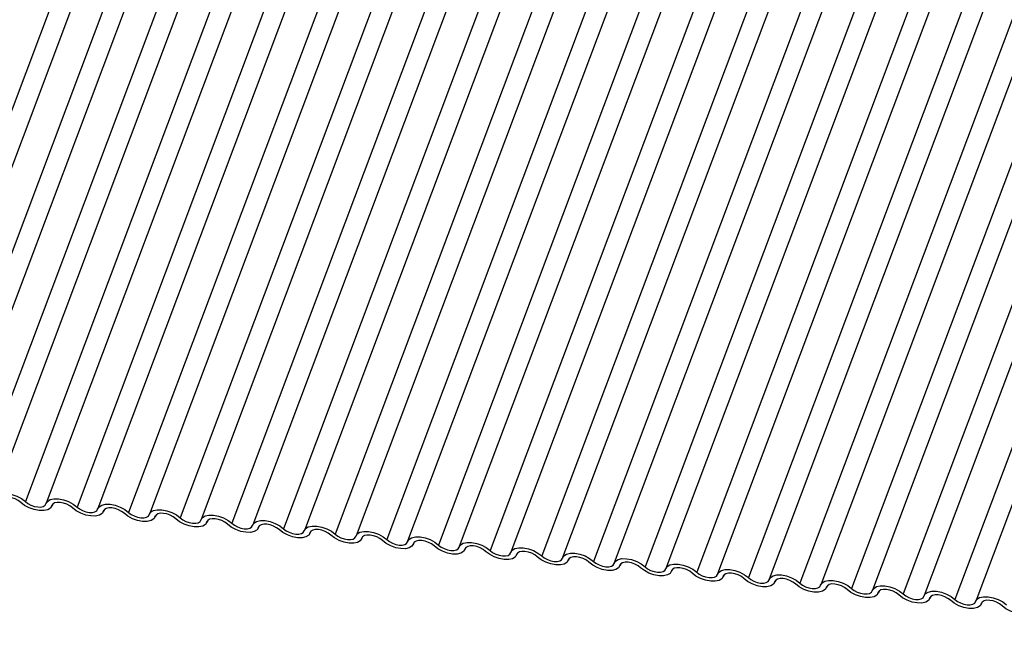
# Model space of a CAD drawing. Units: millimetres. Extents: x -23272466 to 44913, y -22484634 to 188.
# Drawn here: x -23269908 to -23269903, y -22484526 to -22484523 of the extents above; entities that cross this region are included whole.
import ezdxf

# ---------------------------------------------------------------- set-up
doc = ezdxf.new("R2010")
doc.units = ezdxf.units.MM
doc.linetypes.add('DASHED', pattern=[19.05, 12.7, -6.35])
doc.layers.add('arkusz', color=7, linetype='Continuous')
doc.layers.add('KEYLITE INDICATIVE VIEW FLASHING 1', color=252, linetype='Continuous')
doc.layers.add('KEYLITE FELT-BREATHER MEMBRANE', color=151, linetype='DASHED', lineweight=35)
doc.styles.get("Standard").update_dxf_attribs({"font": 'arial.ttf'})

# ---------------------------------------------------------------- blocks, each defined once
blk = doc.blocks.new('BiLite TRF')
at = {"layer": 'KEYLITE INDICATIVE VIEW FLASHING 1', "linetype": 'Continuous'}
for p, q in [((14568.125, -10712.867), (14562.022, -10729.079)), ((14568.53, -10712.898), (14562.428, -10729.111)), ((14569.13, -10712.973), (14563.028, -10729.185)), ((14569.536, -10713.004), (14563.433, -10729.217)), ((14570.136, -10713.079), (14564.033, -10729.291)), ((14570.542, -10713.11), (14564.439, -10729.322)), ((14571.142, -10713.184), (14565.039, -10729.397)), ((14571.547, -10713.216), (14565.445, -10729.428)), ((14572.147, -10713.29), (14566.045, -10729.503)), ((14572.553, -10713.322), (14566.45, -10729.534)), ((14573.153, -10713.396), (14567.05, -10729.609)), ((14573.559, -10713.428), (14567.456, -10729.64)), ((14574.159, -10713.502), (14568.056, -10729.715)), ((14574.564, -10713.533), (14568.462, -10729.746)), ((14575.164, -10713.608), (14569.062, -10729.82)), ((14575.57, -10713.639), (14569.467, -10729.852)), ((14576.17, -10713.714), (14570.067, -10729.926)), ((14576.576, -10713.745), (14570.473, -10729.958)), ((14577.176, -10713.82), (14571.073, -10730.032)), ((14577.581, -10713.851), (14571.479, -10730.064)), ((14578.181, -10713.926), (14572.079, -10730.138)), ((14578.587, -10713.957), (14572.484, -10730.169)), ((14579.187, -10714.031), (14573.084, -10730.244)), ((14579.593, -10714.063), (14573.49, -10730.275)), ((14580.193, -10714.137), (14574.09, -10730.35)), ((14580.598, -10714.169), (14574.496, -10730.381)), ((14581.198, -10714.243), (14575.096, -10730.456)), ((14581.604, -10714.274), (14575.502, -10730.487)), ((14582.204, -10714.349), (14576.102, -10730.562)), ((14582.61, -10714.38), (14576.507, -10730.593)), ((14583.21, -10714.455), (14577.107, -10730.667)), ((14583.615, -10714.486), (14577.513, -10730.699)), ((14584.215, -10714.561), (14578.113, -10730.773)), ((14584.621, -10714.592), (14578.519, -10730.805)), ((14585.221, -10714.667), (14579.119, -10730.879)), ((14585.627, -10714.698), (14579.524, -10730.91)), ((14586.227, -10714.773), (14580.124, -10730.985)), ((14586.632, -10714.804), (14580.53, -10731.016)), ((14587.232, -10714.878), (14581.13, -10731.091)), ((14587.638, -10714.91), (14581.536, -10731.122)), ((14588.238, -10714.984), (14582.136, -10731.197)), ((14588.644, -10715.016), (14582.541, -10731.228)), ((14589.244, -10715.09), (14583.141, -10731.303)), ((14589.649, -10715.121), (14583.547, -10731.334)), ((14565.551, -10729.489), (14565.563, -10729.46)), ((14565.56, -10729.464), (14565.555, -10729.478)), ((14566.557, -10729.595), (14566.568, -10729.565)), ((14566.566, -10729.569), (14566.561, -10729.584)), ((14567.563, -10729.701), (14567.574, -10729.671)), ((14567.572, -10729.675), (14567.566, -10729.69)), ((14568.568, -10729.807), (14568.58, -10729.777)), ((14568.577, -10729.781), (14568.572, -10729.796)), ((14569.574, -10729.913), (14569.585, -10729.883)), ((14569.583, -10729.887), (14569.578, -10729.901)), ((14570.58, -10730.018), (14570.591, -10729.989)), ((14570.589, -10729.993), (14570.583, -10730.007)), ((14571.585, -10730.124), (14571.597, -10730.095)), ((14571.594, -10730.099), (14571.589, -10730.113)), ((14572.591, -10730.23), (14572.602, -10730.201)), ((14572.6, -10730.205), (14572.595, -10730.219)), ((14573.597, -10730.336), (14573.608, -10730.307)), ((14573.606, -10730.31), (14573.6, -10730.325)), ((14574.602, -10730.442), (14574.614, -10730.412)), ((14574.611, -10730.416), (14574.606, -10730.431)), ((14575.608, -10730.548), (14575.619, -10730.518)), ((14575.617, -10730.522), (14575.612, -10730.537)), ((14576.614, -10730.654), (14576.625, -10730.624)), ((14576.623, -10730.628), (14576.617, -10730.643)), ((14577.619, -10730.759), (14577.631, -10730.73)), ((14577.628, -10730.734), (14577.623, -10730.748)), ((14578.625, -10730.865), (14578.636, -10730.836)), ((14578.634, -10730.84), (14578.629, -10730.854)), ((14579.631, -10730.971), (14579.642, -10730.942)), ((14579.64, -10730.946), (14579.634, -10730.96)), ((14580.637, -10731.077), (14580.648, -10731.048)), ((14580.645, -10731.052), (14580.64, -10731.066)), ((14581.642, -10731.183), (14581.653, -10731.154)), ((14581.651, -10731.157), (14581.646, -10731.172)), ((14582.648, -10731.289), (14582.659, -10731.259)), ((14582.657, -10731.263), (14582.651, -10731.278)), ((14583.654, -10731.395), (14583.665, -10731.365)), ((14583.662, -10731.369), (14583.657, -10731.384))]:
    blk.add_line(p, q, dxfattribs=at)
at = {"layer": 'KEYLITE INDICATIVE VIEW FLASHING 1', "linetype": 'Continuous', "flags": 128}
for points in [[(14564.436, -10729.333), (14564.462, -10729.287), (14564.515, -10729.254), (14564.589, -10729.238), (14564.679, -10729.239), (14564.778, -10729.258), (14564.876, -10729.292), (14564.965, -10729.34), (14565.039, -10729.397)], [(14564.951, -10729.414), (14564.902, -10729.377), (14564.842, -10729.345), (14564.777, -10729.322), (14564.712, -10729.309), (14564.652, -10729.308), (14564.602, -10729.319), (14564.567, -10729.341), (14564.549, -10729.372)], [(14565.555, -10729.478), (14565.528, -10729.524), (14565.476, -10729.557), (14565.401, -10729.573), (14565.311, -10729.572), (14565.213, -10729.554), (14565.115, -10729.519), (14565.025, -10729.471), (14564.951, -10729.414)], [(14565.039, -10729.397), (14565.088, -10729.435), (14565.148, -10729.467), (14565.214, -10729.49), (14565.279, -10729.502), (14565.339, -10729.503), (14565.389, -10729.492), (14565.424, -10729.47), (14565.441, -10729.439)], [(14565.441, -10729.439), (14565.468, -10729.393), (14565.521, -10729.36), (14565.595, -10729.344), (14565.685, -10729.345), (14565.783, -10729.364), (14565.881, -10729.398), (14565.971, -10729.446), (14566.045, -10729.503)], [(14565.957, -10729.52), (14565.908, -10729.482), (14565.848, -10729.451), (14565.783, -10729.427), (14565.717, -10729.415), (14565.657, -10729.414), (14565.608, -10729.425), (14565.572, -10729.447), (14565.555, -10729.478)], [(14566.561, -10729.584), (14566.534, -10729.63), (14566.481, -10729.663), (14566.407, -10729.679), (14566.317, -10729.678), (14566.219, -10729.66), (14566.121, -10729.625), (14566.031, -10729.577), (14565.957, -10729.52)], [(14566.045, -10729.503), (14566.094, -10729.541), (14566.154, -10729.573), (14566.219, -10729.596), (14566.285, -10729.608), (14566.345, -10729.609), (14566.394, -10729.598), (14566.429, -10729.576), (14566.447, -10729.545)], [(14566.447, -10729.545), (14566.474, -10729.499), (14566.526, -10729.466), (14566.601, -10729.45), (14566.691, -10729.451), (14566.789, -10729.47), (14566.887, -10729.504), (14566.977, -10729.552), (14567.05, -10729.609)], [(14566.963, -10729.626), (14566.914, -10729.588), (14566.854, -10729.556), (14566.788, -10729.533), (14566.723, -10729.521), (14566.663, -10729.52), (14566.613, -10729.531), (14566.578, -10729.553), (14566.561, -10729.584)], [(14567.566, -10729.69), (14567.54, -10729.736), (14567.487, -10729.769), (14567.413, -10729.785), (14567.322, -10729.784), (14567.224, -10729.765), (14567.126, -10729.731), (14567.037, -10729.683), (14566.963, -10729.626)], [(14567.05, -10729.609), (14567.1, -10729.647), (14567.16, -10729.678), (14567.225, -10729.702), (14567.29, -10729.714), (14567.35, -10729.715), (14567.4, -10729.704), (14567.435, -10729.682), (14567.453, -10729.651)], [(14567.453, -10729.651), (14567.479, -10729.605), (14567.532, -10729.572), (14567.606, -10729.556), (14567.696, -10729.557), (14567.795, -10729.575), (14567.893, -10729.61), (14567.982, -10729.658), (14568.056, -10729.715)], [(14567.968, -10729.732), (14567.919, -10729.694), (14567.859, -10729.662), (14567.794, -10729.639), (14567.729, -10729.627), (14567.669, -10729.626), (14567.619, -10729.637), (14567.584, -10729.659), (14567.566, -10729.69)], [(14568.572, -10729.796), (14568.545, -10729.842), (14568.493, -10729.875), (14568.418, -10729.891), (14568.328, -10729.89), (14568.23, -10729.871), (14568.132, -10729.837), (14568.042, -10729.789), (14567.968, -10729.732)], [(14568.056, -10729.715), (14568.105, -10729.753), (14568.165, -10729.784), (14568.231, -10729.807), (14568.296, -10729.82), (14568.356, -10729.821), (14568.406, -10729.81), (14568.441, -10729.788), (14568.458, -10729.757)], [(14568.458, -10729.757), (14568.485, -10729.711), (14568.538, -10729.678), (14568.612, -10729.661), (14568.702, -10729.663), (14568.8, -10729.681), (14568.898, -10729.716), (14568.988, -10729.764), (14569.062, -10729.82)], [(14568.974, -10729.838), (14568.925, -10729.8), (14568.865, -10729.768), (14568.8, -10729.745), (14568.734, -10729.733), (14568.674, -10729.732), (14568.625, -10729.743), (14568.59, -10729.765), (14568.572, -10729.796)], [(14569.062, -10729.82), (14569.111, -10729.858), (14569.171, -10729.89), (14569.236, -10729.913), (14569.302, -10729.926), (14569.362, -10729.927), (14569.411, -10729.916), (14569.446, -10729.894), (14569.464, -10729.863)], [(14569.464, -10729.863), (14569.491, -10729.817), (14569.543, -10729.784), (14569.618, -10729.767), (14569.708, -10729.768), (14569.806, -10729.787), (14569.904, -10729.822), (14569.994, -10729.87), (14570.067, -10729.926)], [(14569.578, -10729.901), (14569.551, -10729.948), (14569.498, -10729.98), (14569.424, -10729.997), (14569.334, -10729.996), (14569.236, -10729.977), (14569.138, -10729.942), (14569.048, -10729.895), (14568.974, -10729.838)], [(14569.98, -10729.944), (14569.931, -10729.906), (14569.871, -10729.874), (14569.805, -10729.851), (14569.74, -10729.838), (14569.68, -10729.838), (14569.63, -10729.849), (14569.595, -10729.871), (14569.578, -10729.901)], [(14570.583, -10730.007), (14570.557, -10730.054), (14570.504, -10730.086), (14570.43, -10730.103), (14570.34, -10730.102), (14570.241, -10730.083), (14570.143, -10730.048), (14570.054, -10730.001), (14569.98, -10729.944)], [(14570.067, -10729.926), (14570.117, -10729.964), (14570.177, -10729.996), (14570.242, -10730.019), (14570.307, -10730.032), (14570.367, -10730.032), (14570.417, -10730.021), (14570.452, -10730), (14570.47, -10729.969)], [(14570.47, -10729.969), (14570.496, -10729.922), (14570.549, -10729.89), (14570.623, -10729.873), (14570.713, -10729.874), (14570.812, -10729.893), (14570.91, -10729.928), (14570.999, -10729.975), (14571.073, -10730.032)], [(14570.985, -10730.05), (14570.936, -10730.012), (14570.876, -10729.98), (14570.811, -10729.957), (14570.746, -10729.944), (14570.686, -10729.944), (14570.636, -10729.955), (14570.601, -10729.976), (14570.583, -10730.007)], [(14571.475, -10730.075), (14571.502, -10730.028), (14571.555, -10729.996), (14571.629, -10729.979), (14571.719, -10729.98), (14571.817, -10729.999), (14571.915, -10730.034), (14572.005, -10730.081), (14572.079, -10730.138)], [(14571.589, -10730.113), (14571.562, -10730.159), (14571.51, -10730.192), (14571.435, -10730.209), (14571.345, -10730.208), (14571.247, -10730.189), (14571.149, -10730.154), (14571.059, -10730.106), (14570.985, -10730.05)], [(14571.073, -10730.032), (14571.122, -10730.07), (14571.182, -10730.102), (14571.248, -10730.125), (14571.313, -10730.138), (14571.373, -10730.138), (14571.423, -10730.127), (14571.458, -10730.105), (14571.475, -10730.075)], [(14571.991, -10730.156), (14571.942, -10730.118), (14571.882, -10730.086), (14571.817, -10730.063), (14571.751, -10730.05), (14571.691, -10730.049), (14571.642, -10730.06), (14571.607, -10730.082), (14571.589, -10730.113)], [(14572.595, -10730.219), (14572.568, -10730.265), (14572.515, -10730.298), (14572.441, -10730.315), (14572.351, -10730.313), (14572.253, -10730.295), (14572.155, -10730.26), (14572.065, -10730.212), (14571.991, -10730.156)], [(14572.079, -10730.138), (14572.128, -10730.176), (14572.188, -10730.208), (14572.253, -10730.231), (14572.319, -10730.243), (14572.379, -10730.244), (14572.428, -10730.233), (14572.463, -10730.211), (14572.481, -10730.18)], [(14572.481, -10730.18), (14572.508, -10730.134), (14572.56, -10730.101), (14572.635, -10730.085), (14572.725, -10730.086), (14572.823, -10730.105), (14572.921, -10730.139), (14573.011, -10730.187), (14573.084, -10730.244)], [(14572.997, -10730.261), (14572.948, -10730.223), (14572.888, -10730.192), (14572.822, -10730.169), (14572.757, -10730.156), (14572.697, -10730.155), (14572.647, -10730.166), (14572.612, -10730.188), (14572.595, -10730.219)], [(14573.487, -10730.286), (14573.513, -10730.24), (14573.566, -10730.207), (14573.64, -10730.191), (14573.73, -10730.192), (14573.829, -10730.211), (14573.927, -10730.245), (14574.016, -10730.293), (14574.09, -10730.35)], [(14573.6, -10730.325), (14573.574, -10730.371), (14573.521, -10730.404), (14573.447, -10730.42), (14573.357, -10730.419), (14573.258, -10730.401), (14573.16, -10730.366), (14573.071, -10730.318), (14572.997, -10730.261)], [(14573.084, -10730.244), (14573.134, -10730.282), (14573.194, -10730.314), (14573.259, -10730.337), (14573.324, -10730.349), (14573.384, -10730.35), (14573.434, -10730.339), (14573.469, -10730.317), (14573.487, -10730.286)], [(14574.002, -10730.367), (14573.953, -10730.329), (14573.893, -10730.298), (14573.828, -10730.274), (14573.763, -10730.262), (14573.703, -10730.261), (14573.653, -10730.272), (14573.618, -10730.294), (14573.6, -10730.325)], [(14574.606, -10730.431), (14574.579, -10730.477), (14574.527, -10730.51), (14574.452, -10730.526), (14574.362, -10730.525), (14574.264, -10730.506), (14574.166, -10730.472), (14574.076, -10730.424), (14574.002, -10730.367)], [(14574.09, -10730.35), (14574.139, -10730.388), (14574.199, -10730.42), (14574.265, -10730.443), (14574.33, -10730.455), (14574.39, -10730.456), (14574.44, -10730.445), (14574.475, -10730.423), (14574.492, -10730.392)], [(14574.492, -10730.392), (14574.519, -10730.346), (14574.572, -10730.313), (14574.646, -10730.297), (14574.736, -10730.298), (14574.834, -10730.316), (14574.932, -10730.351), (14575.022, -10730.399), (14575.096, -10730.456)], [(14575.008, -10730.473), (14574.959, -10730.435), (14574.899, -10730.403), (14574.834, -10730.38), (14574.768, -10730.368), (14574.708, -10730.367), (14574.659, -10730.378), (14574.624, -10730.4), (14574.606, -10730.431)], [(14575.612, -10730.537), (14575.585, -10730.583), (14575.532, -10730.616), (14575.458, -10730.632), (14575.368, -10730.631), (14575.27, -10730.612), (14575.172, -10730.578), (14575.082, -10730.53), (14575.008, -10730.473)], [(14575.096, -10730.456), (14575.145, -10730.494), (14575.205, -10730.525), (14575.27, -10730.549), (14575.336, -10730.561), (14575.396, -10730.562), (14575.445, -10730.551), (14575.48, -10730.529), (14575.498, -10730.498)], [(14575.498, -10730.498), (14575.525, -10730.452), (14575.577, -10730.419), (14575.652, -10730.403), (14575.742, -10730.404), (14575.84, -10730.422), (14575.938, -10730.457), (14576.028, -10730.505), (14576.102, -10730.562)], [(14576.014, -10730.579), (14575.965, -10730.541), (14575.905, -10730.509), (14575.839, -10730.486), (14575.774, -10730.474), (14575.714, -10730.473), (14575.664, -10730.484), (14575.629, -10730.506), (14575.612, -10730.537)], [(14576.617, -10730.643), (14576.591, -10730.689), (14576.538, -10730.722), (14576.464, -10730.738), (14576.374, -10730.737), (14576.275, -10730.718), (14576.177, -10730.684), (14576.088, -10730.636), (14576.014, -10730.579)], [(14576.102, -10730.562), (14576.151, -10730.599), (14576.211, -10730.631), (14576.276, -10730.654), (14576.341, -10730.667), (14576.401, -10730.668), (14576.451, -10730.657), (14576.486, -10730.635), (14576.504, -10730.604)], [(14576.504, -10730.604), (14576.53, -10730.558), (14576.583, -10730.525), (14576.657, -10730.508), (14576.747, -10730.51), (14576.846, -10730.528), (14576.944, -10730.563), (14577.033, -10730.611), (14577.107, -10730.667)], [(14577.019, -10730.685), (14576.97, -10730.647), (14576.91, -10730.615), (14576.845, -10730.592), (14576.78, -10730.58), (14576.72, -10730.579), (14576.67, -10730.59), (14576.635, -10730.612), (14576.617, -10730.643)], [(14577.623, -10730.748), (14577.596, -10730.795), (14577.544, -10730.827), (14577.469, -10730.844), (14577.379, -10730.843), (14577.281, -10730.824), (14577.183, -10730.789), (14577.093, -10730.742), (14577.019, -10730.685)], [(14577.107, -10730.667), (14577.156, -10730.705), (14577.216, -10730.737), (14577.282, -10730.76), (14577.347, -10730.773), (14577.407, -10730.773), (14577.457, -10730.762), (14577.492, -10730.741), (14577.509, -10730.71)], [(14577.509, -10730.71), (14577.536, -10730.664), (14577.589, -10730.631), (14577.663, -10730.614), (14577.753, -10730.615), (14577.851, -10730.634), (14577.949, -10730.669), (14578.039, -10730.716), (14578.113, -10730.773)], [(14578.025, -10730.791), (14577.976, -10730.753), (14577.916, -10730.721), (14577.851, -10730.698), (14577.785, -10730.685), (14577.725, -10730.685), (14577.676, -10730.696), (14577.641, -10730.718), (14577.623, -10730.748)], [(14578.113, -10730.773), (14578.162, -10730.811), (14578.222, -10730.843), (14578.287, -10730.866), (14578.353, -10730.879), (14578.413, -10730.879), (14578.462, -10730.868), (14578.497, -10730.847), (14578.515, -10730.816)], [(14578.515, -10730.816), (14578.542, -10730.769), (14578.594, -10730.737), (14578.669, -10730.72), (14578.759, -10730.721), (14578.857, -10730.74), (14578.955, -10730.775), (14579.045, -10730.822), (14579.119, -10730.879)], [(14578.629, -10730.854), (14578.602, -10730.901), (14578.549, -10730.933), (14578.475, -10730.95), (14578.385, -10730.949), (14578.287, -10730.93), (14578.189, -10730.895), (14578.099, -10730.848), (14578.025, -10730.791)], [(14579.031, -10730.897), (14578.982, -10730.859), (14578.922, -10730.827), (14578.856, -10730.804), (14578.791, -10730.791), (14578.731, -10730.791), (14578.681, -10730.802), (14578.646, -10730.823), (14578.629, -10730.854)], [(14579.634, -10730.96), (14579.608, -10731.006), (14579.555, -10731.039), (14579.481, -10731.056), (14579.391, -10731.055), (14579.292, -10731.036), (14579.194, -10731.001), (14579.105, -10730.953), (14579.031, -10730.897)], [(14579.119, -10730.879), (14579.168, -10730.917), (14579.228, -10730.949), (14579.293, -10730.972), (14579.358, -10730.984), (14579.418, -10730.985), (14579.468, -10730.974), (14579.503, -10730.952), (14579.521, -10730.922)], [(14579.521, -10730.922), (14579.547, -10730.875), (14579.6, -10730.843), (14579.674, -10730.826), (14579.764, -10730.827), (14579.863, -10730.846), (14579.961, -10730.88), (14580.05, -10730.928), (14580.124, -10730.985)], [(14580.037, -10731.002), (14579.987, -10730.965), (14579.927, -10730.933), (14579.862, -10730.91), (14579.797, -10730.897), (14579.737, -10730.896), (14579.687, -10730.907), (14579.652, -10730.929), (14579.634, -10730.96)], [(14580.526, -10731.027), (14580.553, -10730.981), (14580.606, -10730.948), (14580.68, -10730.932), (14580.77, -10730.933), (14580.868, -10730.952), (14580.966, -10730.986), (14581.056, -10731.034), (14581.13, -10731.091)], [(14580.64, -10731.066), (14580.613, -10731.112), (14580.561, -10731.145), (14580.486, -10731.162), (14580.396, -10731.16), (14580.298, -10731.142), (14580.2, -10731.107), (14580.11, -10731.059), (14580.037, -10731.002)], [(14580.124, -10730.985), (14580.173, -10731.023), (14580.233, -10731.055), (14580.299, -10731.078), (14580.364, -10731.09), (14580.424, -10731.091), (14580.474, -10731.08), (14580.509, -10731.058), (14580.526, -10731.027)], [(14581.042, -10731.108), (14580.993, -10731.07), (14580.933, -10731.039), (14580.868, -10731.016), (14580.802, -10731.003), (14580.742, -10731.002), (14580.693, -10731.013), (14580.658, -10731.035), (14580.64, -10731.066)], [(14581.646, -10731.172), (14581.619, -10731.218), (14581.566, -10731.251), (14581.492, -10731.267), (14581.402, -10731.266), (14581.304, -10731.248), (14581.206, -10731.213), (14581.116, -10731.165), (14581.042, -10731.108)], [(14581.13, -10731.091), (14581.179, -10731.129), (14581.239, -10731.161), (14581.304, -10731.184), (14581.37, -10731.196), (14581.43, -10731.197), (14581.479, -10731.186), (14581.514, -10731.164), (14581.532, -10731.133)], [(14581.532, -10731.133), (14581.559, -10731.087), (14581.611, -10731.054), (14581.686, -10731.038), (14581.776, -10731.039), (14581.874, -10731.058), (14581.972, -10731.092), (14582.062, -10731.14), (14582.136, -10731.197)], [(14582.048, -10731.214), (14581.999, -10731.176), (14581.939, -10731.144), (14581.873, -10731.121), (14581.808, -10731.109), (14581.748, -10731.108), (14581.698, -10731.119), (14581.663, -10731.141), (14581.646, -10731.172)], [(14582.538, -10731.239), (14582.564, -10731.193), (14582.617, -10731.16), (14582.691, -10731.144), (14582.781, -10731.145), (14582.88, -10731.163), (14582.978, -10731.198), (14583.067, -10731.246), (14583.141, -10731.303)], [(14582.651, -10731.278), (14582.625, -10731.324), (14582.572, -10731.357), (14582.498, -10731.373), (14582.408, -10731.372), (14582.309, -10731.353), (14582.211, -10731.319), (14582.122, -10731.271), (14582.048, -10731.214)], [(14582.136, -10731.197), (14582.185, -10731.235), (14582.245, -10731.267), (14582.31, -10731.29), (14582.375, -10731.302), (14582.435, -10731.303), (14582.485, -10731.292), (14582.52, -10731.27), (14582.538, -10731.239)], [(14583.054, -10731.32), (14583.004, -10731.282), (14582.944, -10731.25), (14582.879, -10731.227), (14582.814, -10731.215), (14582.754, -10731.214), (14582.704, -10731.225), (14582.669, -10731.247), (14582.651, -10731.278)], [(14583.657, -10731.384), (14583.63, -10731.43), (14583.578, -10731.463), (14583.503, -10731.479), (14583.413, -10731.478), (14583.315, -10731.459), (14583.217, -10731.425), (14583.127, -10731.377), (14583.054, -10731.32)], [(14583.141, -10731.303), (14583.19, -10731.341), (14583.25, -10731.372), (14583.316, -10731.396), (14583.381, -10731.408), (14583.441, -10731.409), (14583.491, -10731.398), (14583.526, -10731.376), (14583.543, -10731.345)], [(14583.543, -10731.345), (14583.57, -10731.299), (14583.623, -10731.266), (14583.697, -10731.25), (14583.787, -10731.251), (14583.885, -10731.269), (14583.983, -10731.304), (14584.073, -10731.352), (14584.147, -10731.409)], [(14584.059, -10731.426), (14584.01, -10731.388), (14583.95, -10731.356), (14583.885, -10731.333), (14583.819, -10731.321), (14583.759, -10731.32), (14583.71, -10731.331), (14583.675, -10731.353), (14583.657, -10731.384)], [(14584.663, -10731.489), (14584.636, -10731.536), (14584.583, -10731.569), (14584.509, -10731.585), (14584.419, -10731.584), (14584.321, -10731.565), (14584.223, -10731.531), (14584.133, -10731.483), (14584.059, -10731.426)]]:
    blk.add_lwpolyline(points, dxfattribs=at)

msp = doc.modelspace()

# ---------------------------------------------------------------- block references
at = {"layer": 'KEYLITE FELT-BREATHER MEMBRANE', "xscale": 0.24, "yscale": 0.24, "zscale": 0.24}
msp.add_blockref('BiLite TRF', (-23273403.3923, -22481950.5745), dxfattribs=at)

# ---------------------------------------------------------------- texts
at = {"layer": 'arkusz', "insert": (-23271297.6921, -22484397.4036), "char_height": 12, "attachment_point": 1}
msp.add_mtext_dynamic_manual_height_columns('\\pi240.98;This drawing is for informational-demonstrative purposes only \\P\\pi266.41;and as such cannot constitute a basis for performance. \\P\\pi222.77;All dimensions presented in this drawing should be verified on site.\\P\\pi213.65;Roof constructions needs to be right with current building regulations.\\P\\pi228.51;Keylite is not responsible for or the installation quality on the roof.\\P\\pi130.7;Documentation only for personal use. Copying and sharing without permission is prohibited.\\P\\pi468.99;\\P\\pi466.66; ', width=937.972367, gutter_width=12.5, heights=[0], dxfattribs=at)

doc.saveas('drawing.dxf')
